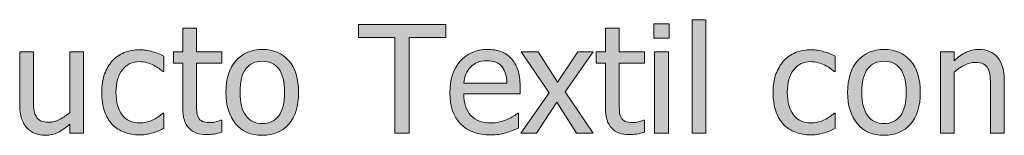
# Model space of a CAD drawing. Units: inches. Extents: x -522 to 1040, y -629 to 633.
# Drawn here: x -300 to -220, y -555 to -546 of the extents above; entities that cross this region are included whole.
import ezdxf

# ---------------------------------------------------------------- set-up
doc = ezdxf.new("R2010")
doc.units = ezdxf.units.IN
doc.header["$MEASUREMENT"] = 0
doc.layers.add('Capa 1', color=7, linetype='Continuous')

# ---------------------------------------------------------------- blocks, each defined once
blk = doc.blocks.new('block 4')
at = {"layer": 'Capa 1', "true_color": 0x505050}
h = blk.add_hatch(color=251, dxfattribs=at)
h.dxf.hatch_style = 2
h.paths.add_polyline_path([(-247.469, -548.185), (-248.571, -548.185), (-248.571, -554.729), (-247.469, -554.729)])
h.paths.add_polyline_path([(-247.393, -545.946), (-248.647, -545.946), (-248.647, -547.089), (-247.393, -547.089)])
h.paths.add_polyline_path([(-244.463, -545.612), (-245.564, -545.612), (-245.564, -554.729), (-244.463, -554.729)])
h = blk.add_hatch(color=251, dxfattribs=at)
h.dxf.hatch_style = 2
edge = h.paths.add_edge_path()
edge.add_spline(control_points=[(-284.025, -554.809), (-283.812, -554.775), (-283.602, -554.729), (-283.395, -554.671), (-283.395, -554.671), (-283.395, -553.681), (-283.395, -553.681), (-283.395, -553.681), (-283.459, -553.681), (-283.459, -553.681), (-283.534, -553.716), (-283.655, -553.76), (-283.823, -553.812), (-283.991, -553.865), (-284.165, -553.892), (-284.344, -553.892), (-284.598, -553.892), (-284.799, -553.857), (-284.948, -553.789), (-285.096, -553.721), (-285.204, -553.618), (-285.27, -553.481), (-285.348, -553.325), (-285.393, -553.157), (-285.405, -552.978), (-285.417, -552.798), (-285.422, -552.542), (-285.422, -552.21), (-285.422, -552.21), (-285.422, -549.099), (-285.422, -549.099), (-285.422, -549.099), (-283.395, -549.099), (-283.395, -549.099), (-283.395, -549.099), (-283.395, -548.185), (-283.395, -548.185), (-283.395, -548.185), (-285.422, -548.185), (-285.422, -548.185), (-285.422, -548.185), (-285.422, -546.304), (-285.422, -546.304), (-285.422, -546.304), (-286.524, -546.304), (-286.524, -546.304), (-286.524, -546.304), (-286.524, -548.185), (-286.524, -548.185), (-286.524, -548.185), (-287.268, -548.185), (-287.268, -548.185), (-287.268, -548.185), (-287.268, -549.099), (-287.268, -549.099), (-287.268, -549.099), (-286.524, -549.099), (-286.524, -549.099), (-286.524, -549.099), (-286.524, -552.726), (-286.524, -552.726), (-286.524, -553.464), (-286.356, -554.004), (-286.02, -554.346), (-285.684, -554.688), (-285.215, -554.858), (-284.614, -554.858), (-284.434, -554.858), (-284.238, -554.842), (-284.025, -554.809), (-284.025, -554.809), (-284.025, -554.809), (-284.025, -554.809)], knot_values=[0, 0, 0, 0, 1, 1, 1, 2, 2, 2, 3, 3, 3, 4, 4, 4, 5, 5, 5, 6, 6, 6, 7, 7, 7, 8, 8, 8, 9, 9, 9, 10, 10, 10, 11, 11, 11, 12, 12, 12, 13, 13, 13, 14, 14, 14, 15, 15, 15, 16, 16, 16, 17, 17, 17, 18, 18, 18, 19, 19, 19, 20, 20, 20, 21, 21, 21, 22, 22, 22, 23, 23, 23, 24, 24, 24, 24], degree=3, periodic=1)
edge = h.paths.add_edge_path()
edge.add_spline(control_points=[(-278.004, -548.908), (-278.536, -548.305), (-279.243, -548.003), (-280.125, -548.003), (-281.004, -548.003), (-281.712, -548.306), (-282.25, -548.911), (-282.787, -549.517), (-283.055, -550.366), (-283.055, -551.46), (-283.055, -552.522), (-282.794, -553.363), (-282.273, -553.982), (-281.751, -554.602), (-281.036, -554.911), (-280.125, -554.911), (-279.243, -554.911), (-278.536, -554.611), (-278.004, -554.012), (-277.473, -553.412), (-277.208, -552.562), (-277.208, -551.46), (-277.208, -550.362), (-277.473, -549.512), (-278.004, -548.908), (-278.004, -548.908), (-278.004, -548.908), (-278.004, -548.908)], knot_values=[0, 0, 0, 0, 1, 1, 1, 2, 2, 2, 3, 3, 3, 4, 4, 4, 5, 5, 5, 6, 6, 6, 7, 7, 7, 8, 8, 8, 9, 9, 9, 9], degree=3, periodic=1)
edge = h.paths.add_edge_path()
edge.add_spline(control_points=[(-278.81, -553.338), (-279.121, -553.754), (-279.559, -553.962), (-280.125, -553.962), (-280.7, -553.962), (-281.142, -553.75), (-281.453, -553.326), (-281.763, -552.902), (-281.918, -552.28), (-281.918, -551.46), (-281.918, -550.612), (-281.763, -549.982), (-281.453, -549.57), (-281.142, -549.158), (-280.7, -548.952), (-280.125, -548.952), (-279.555, -548.952), (-279.116, -549.158), (-278.807, -549.57), (-278.499, -549.982), (-278.344, -550.612), (-278.344, -551.46), (-278.344, -552.296), (-278.5, -552.922), (-278.81, -553.338), (-278.81, -553.338), (-278.81, -553.338), (-278.81, -553.338)], knot_values=[0, 0, 0, 0, 1, 1, 1, 2, 2, 2, 3, 3, 3, 4, 4, 4, 5, 5, 5, 6, 6, 6, 7, 7, 7, 8, 8, 8, 9, 9, 9, 9], degree=3, periodic=1)
h = blk.add_hatch(color=251, dxfattribs=at)
h.dxf.hatch_style = 2
h.paths.add_polyline_path([(-268.305, -554.729), (-268.305, -547.036), (-265.375, -547.036), (-265.375, -546.005), (-272.395, -546.005), (-272.395, -547.036), (-269.465, -547.036), (-269.465, -554.729)])
h = blk.add_hatch(color=251, dxfattribs=at)
h.dxf.hatch_style = 2
edge = h.paths.add_edge_path()
edge.add_spline(control_points=[(-250.025, -554.809), (-249.812, -554.775), (-249.602, -554.729), (-249.395, -554.671), (-249.395, -554.671), (-249.395, -553.681), (-249.395, -553.681), (-249.395, -553.681), (-249.459, -553.681), (-249.459, -553.681), (-249.534, -553.716), (-249.655, -553.76), (-249.823, -553.812), (-249.991, -553.865), (-250.165, -553.892), (-250.344, -553.892), (-250.598, -553.892), (-250.799, -553.857), (-250.948, -553.789), (-251.096, -553.721), (-251.204, -553.618), (-251.27, -553.481), (-251.348, -553.325), (-251.393, -553.157), (-251.405, -552.978), (-251.417, -552.798), (-251.422, -552.542), (-251.422, -552.21), (-251.422, -552.21), (-251.422, -549.099), (-251.422, -549.099), (-251.422, -549.099), (-249.395, -549.099), (-249.395, -549.099), (-249.395, -549.099), (-249.395, -548.185), (-249.395, -548.185), (-249.395, -548.185), (-251.422, -548.185), (-251.422, -548.185), (-251.422, -548.185), (-251.422, -546.304), (-251.422, -546.304), (-251.422, -546.304), (-252.524, -546.304), (-252.524, -546.304), (-252.524, -546.304), (-252.524, -548.185), (-252.524, -548.185), (-252.524, -548.185), (-253.268, -548.185), (-253.268, -548.185), (-253.268, -548.185), (-253.268, -549.099), (-253.268, -549.099), (-253.268, -549.099), (-252.524, -549.099), (-252.524, -549.099), (-252.524, -549.099), (-252.524, -552.726), (-252.524, -552.726), (-252.524, -553.464), (-252.356, -554.004), (-252.02, -554.346), (-251.684, -554.688), (-251.215, -554.858), (-250.614, -554.858), (-250.434, -554.858), (-250.238, -554.842), (-250.025, -554.809), (-250.025, -554.809), (-250.025, -554.809), (-250.025, -554.809)], knot_values=[0, 0, 0, 0, 1, 1, 1, 2, 2, 2, 3, 3, 3, 4, 4, 4, 5, 5, 5, 6, 6, 6, 7, 7, 7, 8, 8, 8, 9, 9, 9, 10, 10, 10, 11, 11, 11, 12, 12, 12, 13, 13, 13, 14, 14, 14, 15, 15, 15, 16, 16, 16, 17, 17, 17, 18, 18, 18, 19, 19, 19, 20, 20, 20, 21, 21, 21, 22, 22, 22, 23, 23, 23, 24, 24, 24, 24], degree=3, periodic=1)
h = blk.add_hatch(color=251, dxfattribs=at)
h.dxf.hatch_style = 2
edge = h.paths.add_edge_path()
edge.add_spline(control_points=[(-261.093, -554.835), (-260.919, -554.804), (-260.725, -554.759), (-260.51, -554.7), (-260.358, -554.657), (-260.186, -554.598), (-259.995, -554.521), (-259.803, -554.445), (-259.643, -554.382), (-259.514, -554.331), (-259.514, -554.331), (-259.514, -553.13), (-259.514, -553.13), (-259.514, -553.13), (-259.579, -553.13), (-259.579, -553.13), (-259.668, -553.204), (-259.782, -553.283), (-259.918, -553.367), (-260.055, -553.451), (-260.223, -553.538), (-260.422, -553.628), (-260.61, -553.714), (-260.82, -553.784), (-261.052, -553.839), (-261.285, -553.894), (-261.522, -553.921), (-261.764, -553.921), (-262.44, -553.921), (-262.969, -553.72), (-263.352, -553.317), (-263.735, -552.915), (-263.926, -552.333), (-263.926, -551.571), (-263.926, -551.571), (-259.391, -551.571), (-259.391, -551.571), (-259.391, -551.571), (-259.391, -550.974), (-259.391, -550.974), (-259.391, -550.45), (-259.454, -550.008), (-259.579, -549.646), (-259.704, -549.285), (-259.883, -548.979), (-260.118, -548.729), (-260.352, -548.479), (-260.625, -548.296), (-260.938, -548.179), (-261.25, -548.062), (-261.61, -548.003), (-262.016, -548.003), (-262.918, -548.003), (-263.649, -548.318), (-264.208, -548.949), (-264.766, -549.58), (-265.045, -550.429), (-265.045, -551.495), (-265.045, -552.577), (-264.757, -553.412), (-264.181, -554), (-263.605, -554.588), (-262.795, -554.882), (-261.752, -554.882), (-261.487, -554.882), (-261.267, -554.866), (-261.093, -554.835), (-261.093, -554.835), (-261.093, -554.835), (-261.093, -554.835)], knot_values=[0, 0, 0, 0, 1, 1, 1, 2, 2, 2, 3, 3, 3, 4, 4, 4, 5, 5, 5, 6, 6, 6, 7, 7, 7, 8, 8, 8, 9, 9, 9, 10, 10, 10, 11, 11, 11, 12, 12, 12, 13, 13, 13, 14, 14, 14, 15, 15, 15, 16, 16, 16, 17, 17, 17, 18, 18, 18, 19, 19, 19, 20, 20, 20, 21, 21, 21, 22, 22, 22, 23, 23, 23, 23], degree=3, periodic=1)
edge = h.paths.add_edge_path()
edge.add_spline(control_points=[(-263.926, -550.728), (-263.903, -550.45), (-263.848, -550.207), (-263.762, -549.998), (-263.676, -549.789), (-263.551, -549.599), (-263.387, -549.427), (-263.219, -549.259), (-263.033, -549.131), (-262.828, -549.043), (-262.623, -548.955), (-262.374, -548.911), (-262.081, -548.911), (-261.784, -548.911), (-261.535, -548.954), (-261.333, -549.04), (-261.132, -549.126), (-260.967, -549.251), (-260.838, -549.415), (-260.721, -549.563), (-260.631, -549.745), (-260.569, -549.96), (-260.506, -550.175), (-260.471, -550.431), (-260.463, -550.728), (-260.463, -550.728), (-263.926, -550.728), (-263.926, -550.728), (-263.926, -550.728), (-263.926, -550.728), (-263.926, -550.728)], knot_values=[0, 0, 0, 0, 1, 1, 1, 2, 2, 2, 3, 3, 3, 4, 4, 4, 5, 5, 5, 6, 6, 6, 7, 7, 7, 8, 8, 8, 9, 9, 9, 10, 10, 10, 10], degree=3, periodic=1)
h.paths.add_polyline_path([(-255.766, -551.407), (-253.504, -548.185), (-254.758, -548.185), (-256.375, -550.634), (-257.951, -548.185), (-259.305, -548.185), (-257.055, -551.483), (-259.328, -554.729), (-258.08, -554.729), (-256.445, -552.257), (-254.857, -554.729), (-253.504, -554.729)])
h = blk.add_hatch(color=251, dxfattribs=at)
h.dxf.hatch_style = 2
edge = h.paths.add_edge_path()
edge.add_spline(control_points=[(-235.418, -554.832), (-235.27, -554.803), (-235.102, -554.761), (-234.915, -554.706), (-234.782, -554.671), (-234.633, -554.617), (-234.469, -554.545), (-234.305, -554.473), (-234.168, -554.411), (-234.059, -554.36), (-234.059, -554.36), (-234.059, -553.124), (-234.059, -553.124), (-234.059, -553.124), (-234.124, -553.124), (-234.124, -553.124), (-234.374, -553.358), (-234.661, -553.55), (-234.985, -553.698), (-235.309, -553.847), (-235.651, -553.921), (-236.01, -553.921), (-236.604, -553.921), (-237.068, -553.705), (-237.402, -553.273), (-237.736, -552.842), (-237.903, -552.239), (-237.903, -551.466), (-237.903, -550.677), (-237.73, -550.066), (-237.384, -549.635), (-237.039, -549.203), (-236.581, -548.987), (-236.01, -548.987), (-235.819, -548.987), (-235.62, -549.017), (-235.413, -549.075), (-235.206, -549.134), (-235.026, -549.202), (-234.874, -549.28), (-234.698, -549.37), (-234.548, -549.458), (-234.425, -549.544), (-234.302, -549.63), (-234.202, -549.706), (-234.124, -549.772), (-234.124, -549.772), (-234.059, -549.772), (-234.059, -549.772), (-234.059, -549.772), (-234.059, -548.536), (-234.059, -548.536), (-234.321, -548.403), (-234.619, -548.286), (-234.953, -548.185), (-235.287, -548.083), (-235.633, -548.032), (-235.993, -548.032), (-236.434, -548.032), (-236.847, -548.109), (-237.232, -548.264), (-237.617, -548.418), (-237.938, -548.638), (-238.196, -548.923), (-238.454, -549.208), (-238.66, -549.56), (-238.814, -549.978), (-238.968, -550.396), (-239.045, -550.892), (-239.045, -551.466), (-239.045, -552.044), (-238.971, -552.547), (-238.823, -552.975), (-238.674, -553.402), (-238.465, -553.757), (-238.196, -554.038), (-237.926, -554.319), (-237.604, -554.529), (-237.229, -554.668), (-236.854, -554.807), (-236.442, -554.876), (-235.993, -554.876), (-235.758, -554.876), (-235.567, -554.861), (-235.418, -554.832), (-235.418, -554.832), (-235.418, -554.832), (-235.418, -554.832)], knot_values=[0, 0, 0, 0, 1, 1, 1, 2, 2, 2, 3, 3, 3, 4, 4, 4, 5, 5, 5, 6, 6, 6, 7, 7, 7, 8, 8, 8, 9, 9, 9, 10, 10, 10, 11, 11, 11, 12, 12, 12, 13, 13, 13, 14, 14, 14, 15, 15, 15, 16, 16, 16, 17, 17, 17, 18, 18, 18, 19, 19, 19, 20, 20, 20, 21, 21, 21, 22, 22, 22, 23, 23, 23, 24, 24, 24, 25, 25, 25, 26, 26, 26, 27, 27, 27, 28, 28, 28, 29, 29, 29, 29], degree=3, periodic=1)
edge = h.paths.add_edge_path()
edge.add_spline(control_points=[(-228.001, -548.908), (-228.532, -548.305), (-229.239, -548.003), (-230.122, -548.003), (-231.001, -548.003), (-231.709, -548.306), (-232.246, -548.911), (-232.783, -549.517), (-233.052, -550.366), (-233.052, -551.46), (-233.052, -552.522), (-232.791, -553.363), (-232.27, -553.982), (-231.748, -554.602), (-231.032, -554.911), (-230.122, -554.911), (-229.239, -554.911), (-228.532, -554.611), (-228.001, -554.012), (-227.47, -553.412), (-227.204, -552.562), (-227.204, -551.46), (-227.204, -550.362), (-227.47, -549.512), (-228.001, -548.908), (-228.001, -548.908), (-228.001, -548.908), (-228.001, -548.908)], knot_values=[0, 0, 0, 0, 1, 1, 1, 2, 2, 2, 3, 3, 3, 4, 4, 4, 5, 5, 5, 6, 6, 6, 7, 7, 7, 8, 8, 8, 9, 9, 9, 9], degree=3, periodic=1)
edge = h.paths.add_edge_path()
edge.add_spline(control_points=[(-228.807, -553.338), (-229.117, -553.754), (-229.556, -553.962), (-230.122, -553.962), (-230.696, -553.962), (-231.139, -553.75), (-231.449, -553.326), (-231.76, -552.902), (-231.915, -552.28), (-231.915, -551.46), (-231.915, -550.612), (-231.76, -549.982), (-231.449, -549.57), (-231.139, -549.158), (-230.696, -548.952), (-230.122, -548.952), (-229.552, -548.952), (-229.112, -549.158), (-228.804, -549.57), (-228.495, -549.982), (-228.341, -550.612), (-228.341, -551.46), (-228.341, -552.296), (-228.496, -552.922), (-228.807, -553.338), (-228.807, -553.338), (-228.807, -553.338), (-228.807, -553.338)], knot_values=[0, 0, 0, 0, 1, 1, 1, 2, 2, 2, 3, 3, 3, 4, 4, 4, 5, 5, 5, 6, 6, 6, 7, 7, 7, 8, 8, 8, 9, 9, 9, 9], degree=3, periodic=1)
h = blk.add_hatch(color=251, dxfattribs=at)
h.dxf.hatch_style = 2
edge = h.paths.add_edge_path()
edge.add_spline(control_points=[(-220.45, -550.481), (-220.45, -549.677), (-220.631, -549.062), (-220.995, -548.639), (-221.358, -548.215), (-221.862, -548.003), (-222.506, -548.003), (-222.862, -548.003), (-223.2, -548.081), (-223.52, -548.237), (-223.84, -548.394), (-224.165, -548.618), (-224.493, -548.911), (-224.493, -548.911), (-224.493, -548.185), (-224.493, -548.185), (-224.493, -548.185), (-225.594, -548.185), (-225.594, -548.185), (-225.594, -548.185), (-225.594, -554.729), (-225.594, -554.729), (-225.594, -554.729), (-224.493, -554.729), (-224.493, -554.729), (-224.493, -554.729), (-224.493, -549.843), (-224.493, -549.843), (-224.215, -549.608), (-223.931, -549.418), (-223.64, -549.271), (-223.349, -549.125), (-223.067, -549.052), (-222.793, -549.052), (-222.516, -549.052), (-222.297, -549.092), (-222.137, -549.172), (-221.977, -549.252), (-221.852, -549.374), (-221.762, -549.538), (-221.68, -549.694), (-221.625, -549.902), (-221.595, -550.162), (-221.566, -550.422), (-221.551, -550.702), (-221.551, -551.003), (-221.551, -551.003), (-221.551, -554.729), (-221.551, -554.729), (-221.551, -554.729), (-220.45, -554.729), (-220.45, -554.729), (-220.45, -554.729), (-220.45, -550.481), (-220.45, -550.481), (-220.45, -550.481), (-220.45, -550.481), (-220.45, -550.481)], knot_values=[0, 0, 0, 0, 1, 1, 1, 2, 2, 2, 3, 3, 3, 4, 4, 4, 5, 5, 5, 6, 6, 6, 7, 7, 7, 8, 8, 8, 9, 9, 9, 10, 10, 10, 11, 11, 11, 12, 12, 12, 13, 13, 13, 14, 14, 14, 15, 15, 15, 16, 16, 16, 17, 17, 17, 18, 18, 18, 19, 19, 19, 19], degree=3, periodic=1)
h = blk.add_hatch(color=251, dxfattribs=at)
h.dxf.hatch_style = 2
edge = h.paths.add_edge_path()
edge.add_spline(control_points=[(-294.497, -548.185), (-294.497, -548.185), (-295.598, -548.185), (-295.598, -548.185), (-295.598, -548.185), (-295.598, -553.071), (-295.598, -553.071), (-295.852, -553.294), (-296.131, -553.481), (-296.436, -553.634), (-296.741, -553.786), (-297.028, -553.862), (-297.297, -553.862), (-297.586, -553.862), (-297.808, -553.823), (-297.962, -553.745), (-298.117, -553.667), (-298.239, -553.544), (-298.329, -553.376), (-298.418, -553.204), (-298.476, -553.004), (-298.501, -552.775), (-298.527, -552.547), (-298.54, -552.259), (-298.54, -551.911), (-298.54, -551.911), (-298.54, -548.185), (-298.54, -548.185), (-298.54, -548.185), (-299.641, -548.185), (-299.641, -548.185), (-299.641, -548.185), (-299.641, -552.433), (-299.641, -552.433), (-299.641, -552.874), (-299.589, -553.249), (-299.486, -553.558), (-299.382, -553.866), (-299.237, -554.122), (-299.049, -554.325), (-298.862, -554.528), (-298.642, -554.677), (-298.39, -554.771), (-298.138, -554.864), (-297.87, -554.911), (-297.584, -554.911), (-297.209, -554.911), (-296.87, -554.834), (-296.565, -554.68), (-296.26, -554.525), (-295.938, -554.3), (-295.598, -554.003), (-295.598, -554.003), (-295.598, -554.729), (-295.598, -554.729), (-295.598, -554.729), (-294.497, -554.729), (-294.497, -554.729), (-294.497, -554.729), (-294.497, -548.185), (-294.497, -548.185), (-294.497, -548.185), (-294.497, -548.185), (-294.497, -548.185)], knot_values=[0, 0, 0, 0, 1, 1, 1, 2, 2, 2, 3, 3, 3, 4, 4, 4, 5, 5, 5, 6, 6, 6, 7, 7, 7, 8, 8, 8, 9, 9, 9, 10, 10, 10, 11, 11, 11, 12, 12, 12, 13, 13, 13, 14, 14, 14, 15, 15, 15, 16, 16, 16, 17, 17, 17, 18, 18, 18, 19, 19, 19, 20, 20, 20, 21, 21, 21, 21], degree=3, periodic=1)
edge = h.paths.add_edge_path()
edge.add_spline(control_points=[(-289.415, -554.832), (-289.267, -554.803), (-289.099, -554.761), (-288.911, -554.706), (-288.778, -554.671), (-288.63, -554.617), (-288.466, -554.545), (-288.302, -554.473), (-288.165, -554.411), (-288.056, -554.36), (-288.056, -554.36), (-288.056, -553.124), (-288.056, -553.124), (-288.056, -553.124), (-288.12, -553.124), (-288.12, -553.124), (-288.37, -553.358), (-288.657, -553.55), (-288.981, -553.698), (-289.306, -553.847), (-289.647, -553.921), (-290.007, -553.921), (-290.601, -553.921), (-291.064, -553.705), (-291.398, -553.273), (-291.732, -552.842), (-291.899, -552.239), (-291.899, -551.466), (-291.899, -550.677), (-291.727, -550.066), (-291.381, -549.635), (-291.035, -549.203), (-290.577, -548.987), (-290.007, -548.987), (-289.815, -548.987), (-289.616, -549.017), (-289.409, -549.075), (-289.202, -549.134), (-289.022, -549.202), (-288.87, -549.28), (-288.694, -549.37), (-288.545, -549.458), (-288.422, -549.544), (-288.299, -549.63), (-288.198, -549.706), (-288.12, -549.772), (-288.12, -549.772), (-288.056, -549.772), (-288.056, -549.772), (-288.056, -549.772), (-288.056, -548.536), (-288.056, -548.536), (-288.317, -548.403), (-288.615, -548.286), (-288.949, -548.185), (-289.283, -548.083), (-289.63, -548.032), (-289.989, -548.032), (-290.431, -548.032), (-290.844, -548.109), (-291.229, -548.264), (-291.613, -548.418), (-291.935, -548.638), (-292.192, -548.923), (-292.45, -549.208), (-292.656, -549.56), (-292.811, -549.978), (-292.965, -550.396), (-293.042, -550.892), (-293.042, -551.466), (-293.042, -552.044), (-292.968, -552.547), (-292.819, -552.975), (-292.671, -553.402), (-292.462, -553.757), (-292.192, -554.038), (-291.923, -554.319), (-291.601, -554.529), (-291.226, -554.668), (-290.851, -554.807), (-290.438, -554.876), (-289.989, -554.876), (-289.755, -554.876), (-289.563, -554.861), (-289.415, -554.832), (-289.415, -554.832), (-289.415, -554.832), (-289.415, -554.832)], knot_values=[0, 0, 0, 0, 1, 1, 1, 2, 2, 2, 3, 3, 3, 4, 4, 4, 5, 5, 5, 6, 6, 6, 7, 7, 7, 8, 8, 8, 9, 9, 9, 10, 10, 10, 11, 11, 11, 12, 12, 12, 13, 13, 13, 14, 14, 14, 15, 15, 15, 16, 16, 16, 17, 17, 17, 18, 18, 18, 19, 19, 19, 20, 20, 20, 21, 21, 21, 22, 22, 22, 23, 23, 23, 24, 24, 24, 25, 25, 25, 26, 26, 26, 27, 27, 27, 28, 28, 28, 29, 29, 29, 29], degree=3, periodic=1)
at = {"layer": 'Capa 1', "lineweight": 0}
for points in [[(-244.463, -545.612), (-245.564, -545.612), (-245.564, -554.729), (-244.463, -554.729), (-244.463, -545.612), (-244.463, -545.612)], [(-268.305, -554.729), (-268.305, -547.036), (-265.375, -547.036), (-265.375, -546.005), (-272.395, -546.005), (-272.395, -547.036), (-269.465, -547.036), (-269.465, -554.729), (-268.305, -554.729), (-268.305, -554.729)], [(-247.393, -545.946), (-248.647, -545.946), (-248.647, -547.089), (-247.393, -547.089), (-247.393, -545.946), (-247.393, -545.946)], [(-255.766, -551.407), (-253.504, -548.185), (-254.758, -548.185), (-256.375, -550.634), (-257.951, -548.185), (-259.305, -548.185), (-257.055, -551.483), (-259.328, -554.729), (-258.08, -554.729), (-256.445, -552.257), (-254.857, -554.729), (-253.504, -554.729), (-255.766, -551.407), (-255.766, -551.407)], [(-247.469, -548.185), (-248.571, -548.185), (-248.571, -554.729), (-247.469, -554.729), (-247.469, -548.185), (-247.469, -548.185)]]:
    blk.add_lwpolyline(points, dxfattribs=at)
for points, knots in [([(-284.025, -554.809), (-283.812, -554.775), (-283.602, -554.729), (-283.395, -554.671), (-283.395, -554.671), (-283.395, -553.681), (-283.395, -553.681), (-283.395, -553.681), (-283.459, -553.681), (-283.459, -553.681), (-283.534, -553.716), (-283.655, -553.76), (-283.823, -553.812), (-283.991, -553.865), (-284.165, -553.892), (-284.344, -553.892), (-284.598, -553.892), (-284.799, -553.857), (-284.948, -553.789), (-285.096, -553.721), (-285.204, -553.618), (-285.27, -553.481), (-285.348, -553.325), (-285.393, -553.157), (-285.405, -552.978), (-285.417, -552.798), (-285.422, -552.542), (-285.422, -552.21), (-285.422, -552.21), (-285.422, -549.099), (-285.422, -549.099), (-285.422, -549.099), (-283.395, -549.099), (-283.395, -549.099), (-283.395, -549.099), (-283.395, -548.185), (-283.395, -548.185), (-283.395, -548.185), (-285.422, -548.185), (-285.422, -548.185), (-285.422, -548.185), (-285.422, -546.304), (-285.422, -546.304), (-285.422, -546.304), (-286.524, -546.304), (-286.524, -546.304), (-286.524, -546.304), (-286.524, -548.185), (-286.524, -548.185), (-286.524, -548.185), (-287.268, -548.185), (-287.268, -548.185), (-287.268, -548.185), (-287.268, -549.099), (-287.268, -549.099), (-287.268, -549.099), (-286.524, -549.099), (-286.524, -549.099), (-286.524, -549.099), (-286.524, -552.726), (-286.524, -552.726), (-286.524, -553.464), (-286.356, -554.004), (-286.02, -554.346), (-285.684, -554.688), (-285.215, -554.858), (-284.614, -554.858), (-284.434, -554.858), (-284.238, -554.842), (-284.025, -554.809), (-284.025, -554.809), (-284.025, -554.809), (-284.025, -554.809)], [0, 0, 0, 0, 1, 1, 1, 2, 2, 2, 3, 3, 3, 4, 4, 4, 5, 5, 5, 6, 6, 6, 7, 7, 7, 8, 8, 8, 9, 9, 9, 10, 10, 10, 11, 11, 11, 12, 12, 12, 13, 13, 13, 14, 14, 14, 15, 15, 15, 16, 16, 16, 17, 17, 17, 18, 18, 18, 19, 19, 19, 20, 20, 20, 21, 21, 21, 22, 22, 22, 23, 23, 23, 24, 24, 24, 24]), ([(-250.025, -554.809), (-249.812, -554.775), (-249.602, -554.729), (-249.395, -554.671), (-249.395, -554.671), (-249.395, -553.681), (-249.395, -553.681), (-249.395, -553.681), (-249.459, -553.681), (-249.459, -553.681), (-249.534, -553.716), (-249.655, -553.76), (-249.823, -553.812), (-249.991, -553.865), (-250.165, -553.892), (-250.344, -553.892), (-250.598, -553.892), (-250.799, -553.857), (-250.948, -553.789), (-251.096, -553.721), (-251.204, -553.618), (-251.27, -553.481), (-251.348, -553.325), (-251.393, -553.157), (-251.405, -552.978), (-251.417, -552.798), (-251.422, -552.542), (-251.422, -552.21), (-251.422, -552.21), (-251.422, -549.099), (-251.422, -549.099), (-251.422, -549.099), (-249.395, -549.099), (-249.395, -549.099), (-249.395, -549.099), (-249.395, -548.185), (-249.395, -548.185), (-249.395, -548.185), (-251.422, -548.185), (-251.422, -548.185), (-251.422, -548.185), (-251.422, -546.304), (-251.422, -546.304), (-251.422, -546.304), (-252.524, -546.304), (-252.524, -546.304), (-252.524, -546.304), (-252.524, -548.185), (-252.524, -548.185), (-252.524, -548.185), (-253.268, -548.185), (-253.268, -548.185), (-253.268, -548.185), (-253.268, -549.099), (-253.268, -549.099), (-253.268, -549.099), (-252.524, -549.099), (-252.524, -549.099), (-252.524, -549.099), (-252.524, -552.726), (-252.524, -552.726), (-252.524, -553.464), (-252.356, -554.004), (-252.02, -554.346), (-251.684, -554.688), (-251.215, -554.858), (-250.614, -554.858), (-250.434, -554.858), (-250.238, -554.842), (-250.025, -554.809), (-250.025, -554.809), (-250.025, -554.809), (-250.025, -554.809)], [0, 0, 0, 0, 1, 1, 1, 2, 2, 2, 3, 3, 3, 4, 4, 4, 5, 5, 5, 6, 6, 6, 7, 7, 7, 8, 8, 8, 9, 9, 9, 10, 10, 10, 11, 11, 11, 12, 12, 12, 13, 13, 13, 14, 14, 14, 15, 15, 15, 16, 16, 16, 17, 17, 17, 18, 18, 18, 19, 19, 19, 20, 20, 20, 21, 21, 21, 22, 22, 22, 23, 23, 23, 24, 24, 24, 24]), ([(-278.004, -548.908), (-278.536, -548.305), (-279.243, -548.003), (-280.125, -548.003), (-281.004, -548.003), (-281.712, -548.306), (-282.25, -548.911), (-282.787, -549.517), (-283.055, -550.366), (-283.055, -551.46), (-283.055, -552.522), (-282.794, -553.363), (-282.273, -553.982), (-281.751, -554.602), (-281.036, -554.911), (-280.125, -554.911), (-279.243, -554.911), (-278.536, -554.611), (-278.004, -554.012), (-277.473, -553.412), (-277.208, -552.562), (-277.208, -551.46), (-277.208, -550.362), (-277.473, -549.512), (-278.004, -548.908), (-278.004, -548.908), (-278.004, -548.908), (-278.004, -548.908)], [0, 0, 0, 0, 1, 1, 1, 2, 2, 2, 3, 3, 3, 4, 4, 4, 5, 5, 5, 6, 6, 6, 7, 7, 7, 8, 8, 8, 9, 9, 9, 9]), ([(-261.093, -554.835), (-260.919, -554.804), (-260.725, -554.759), (-260.51, -554.7), (-260.358, -554.657), (-260.186, -554.598), (-259.995, -554.521), (-259.803, -554.445), (-259.643, -554.382), (-259.514, -554.331), (-259.514, -554.331), (-259.514, -553.13), (-259.514, -553.13), (-259.514, -553.13), (-259.579, -553.13), (-259.579, -553.13), (-259.668, -553.204), (-259.782, -553.283), (-259.918, -553.367), (-260.055, -553.451), (-260.223, -553.538), (-260.422, -553.628), (-260.61, -553.714), (-260.82, -553.784), (-261.052, -553.839), (-261.285, -553.894), (-261.522, -553.921), (-261.764, -553.921), (-262.44, -553.921), (-262.969, -553.72), (-263.352, -553.317), (-263.735, -552.915), (-263.926, -552.333), (-263.926, -551.571), (-263.926, -551.571), (-259.391, -551.571), (-259.391, -551.571), (-259.391, -551.571), (-259.391, -550.974), (-259.391, -550.974), (-259.391, -550.45), (-259.454, -550.008), (-259.579, -549.646), (-259.704, -549.285), (-259.883, -548.979), (-260.118, -548.729), (-260.352, -548.479), (-260.625, -548.296), (-260.938, -548.179), (-261.25, -548.062), (-261.61, -548.003), (-262.016, -548.003), (-262.918, -548.003), (-263.649, -548.318), (-264.208, -548.949), (-264.766, -549.58), (-265.045, -550.429), (-265.045, -551.495), (-265.045, -552.577), (-264.757, -553.412), (-264.181, -554), (-263.605, -554.588), (-262.795, -554.882), (-261.752, -554.882), (-261.487, -554.882), (-261.267, -554.866), (-261.093, -554.835), (-261.093, -554.835), (-261.093, -554.835), (-261.093, -554.835)], [0, 0, 0, 0, 1, 1, 1, 2, 2, 2, 3, 3, 3, 4, 4, 4, 5, 5, 5, 6, 6, 6, 7, 7, 7, 8, 8, 8, 9, 9, 9, 10, 10, 10, 11, 11, 11, 12, 12, 12, 13, 13, 13, 14, 14, 14, 15, 15, 15, 16, 16, 16, 17, 17, 17, 18, 18, 18, 19, 19, 19, 20, 20, 20, 21, 21, 21, 22, 22, 22, 23, 23, 23, 23]), ([(-228.001, -548.908), (-228.532, -548.305), (-229.239, -548.003), (-230.122, -548.003), (-231.001, -548.003), (-231.709, -548.306), (-232.246, -548.911), (-232.783, -549.517), (-233.052, -550.366), (-233.052, -551.46), (-233.052, -552.522), (-232.791, -553.363), (-232.27, -553.982), (-231.748, -554.602), (-231.032, -554.911), (-230.122, -554.911), (-229.239, -554.911), (-228.532, -554.611), (-228.001, -554.012), (-227.47, -553.412), (-227.204, -552.562), (-227.204, -551.46), (-227.204, -550.362), (-227.47, -549.512), (-228.001, -548.908), (-228.001, -548.908), (-228.001, -548.908), (-228.001, -548.908)], [0, 0, 0, 0, 1, 1, 1, 2, 2, 2, 3, 3, 3, 4, 4, 4, 5, 5, 5, 6, 6, 6, 7, 7, 7, 8, 8, 8, 9, 9, 9, 9]), ([(-220.45, -550.481), (-220.45, -549.677), (-220.631, -549.062), (-220.995, -548.639), (-221.358, -548.215), (-221.862, -548.003), (-222.506, -548.003), (-222.862, -548.003), (-223.2, -548.081), (-223.52, -548.237), (-223.84, -548.394), (-224.165, -548.618), (-224.493, -548.911), (-224.493, -548.911), (-224.493, -548.185), (-224.493, -548.185), (-224.493, -548.185), (-225.594, -548.185), (-225.594, -548.185), (-225.594, -548.185), (-225.594, -554.729), (-225.594, -554.729), (-225.594, -554.729), (-224.493, -554.729), (-224.493, -554.729), (-224.493, -554.729), (-224.493, -549.843), (-224.493, -549.843), (-224.215, -549.608), (-223.931, -549.418), (-223.64, -549.271), (-223.349, -549.125), (-223.067, -549.052), (-222.793, -549.052), (-222.516, -549.052), (-222.297, -549.092), (-222.137, -549.172), (-221.977, -549.252), (-221.852, -549.374), (-221.762, -549.538), (-221.68, -549.694), (-221.625, -549.902), (-221.595, -550.162), (-221.566, -550.422), (-221.551, -550.702), (-221.551, -551.003), (-221.551, -551.003), (-221.551, -554.729), (-221.551, -554.729), (-221.551, -554.729), (-220.45, -554.729), (-220.45, -554.729), (-220.45, -554.729), (-220.45, -550.481), (-220.45, -550.481), (-220.45, -550.481), (-220.45, -550.481), (-220.45, -550.481)], [0, 0, 0, 0, 1, 1, 1, 2, 2, 2, 3, 3, 3, 4, 4, 4, 5, 5, 5, 6, 6, 6, 7, 7, 7, 8, 8, 8, 9, 9, 9, 10, 10, 10, 11, 11, 11, 12, 12, 12, 13, 13, 13, 14, 14, 14, 15, 15, 15, 16, 16, 16, 17, 17, 17, 18, 18, 18, 19, 19, 19, 19]), ([(-294.497, -548.185), (-294.497, -548.185), (-295.598, -548.185), (-295.598, -548.185), (-295.598, -548.185), (-295.598, -553.071), (-295.598, -553.071), (-295.852, -553.294), (-296.131, -553.481), (-296.436, -553.634), (-296.741, -553.786), (-297.028, -553.862), (-297.297, -553.862), (-297.586, -553.862), (-297.808, -553.823), (-297.962, -553.745), (-298.117, -553.667), (-298.239, -553.544), (-298.329, -553.376), (-298.418, -553.204), (-298.476, -553.004), (-298.501, -552.775), (-298.527, -552.547), (-298.54, -552.259), (-298.54, -551.911), (-298.54, -551.911), (-298.54, -548.185), (-298.54, -548.185), (-298.54, -548.185), (-299.641, -548.185), (-299.641, -548.185), (-299.641, -548.185), (-299.641, -552.433), (-299.641, -552.433), (-299.641, -552.874), (-299.589, -553.249), (-299.486, -553.558), (-299.382, -553.866), (-299.237, -554.122), (-299.049, -554.325), (-298.862, -554.528), (-298.642, -554.677), (-298.39, -554.771), (-298.138, -554.864), (-297.87, -554.911), (-297.584, -554.911), (-297.209, -554.911), (-296.87, -554.834), (-296.565, -554.68), (-296.26, -554.525), (-295.938, -554.3), (-295.598, -554.003), (-295.598, -554.003), (-295.598, -554.729), (-295.598, -554.729), (-295.598, -554.729), (-294.497, -554.729), (-294.497, -554.729), (-294.497, -554.729), (-294.497, -548.185), (-294.497, -548.185), (-294.497, -548.185), (-294.497, -548.185), (-294.497, -548.185)], [0, 0, 0, 0, 1, 1, 1, 2, 2, 2, 3, 3, 3, 4, 4, 4, 5, 5, 5, 6, 6, 6, 7, 7, 7, 8, 8, 8, 9, 9, 9, 10, 10, 10, 11, 11, 11, 12, 12, 12, 13, 13, 13, 14, 14, 14, 15, 15, 15, 16, 16, 16, 17, 17, 17, 18, 18, 18, 19, 19, 19, 20, 20, 20, 21, 21, 21, 21]), ([(-289.415, -554.832), (-289.267, -554.803), (-289.099, -554.761), (-288.911, -554.706), (-288.778, -554.671), (-288.63, -554.617), (-288.466, -554.545), (-288.302, -554.473), (-288.165, -554.411), (-288.056, -554.36), (-288.056, -554.36), (-288.056, -553.124), (-288.056, -553.124), (-288.056, -553.124), (-288.12, -553.124), (-288.12, -553.124), (-288.37, -553.358), (-288.657, -553.55), (-288.981, -553.698), (-289.306, -553.847), (-289.647, -553.921), (-290.007, -553.921), (-290.601, -553.921), (-291.064, -553.705), (-291.398, -553.273), (-291.732, -552.842), (-291.899, -552.239), (-291.899, -551.466), (-291.899, -550.677), (-291.727, -550.066), (-291.381, -549.635), (-291.035, -549.203), (-290.577, -548.987), (-290.007, -548.987), (-289.815, -548.987), (-289.616, -549.017), (-289.409, -549.075), (-289.202, -549.134), (-289.022, -549.202), (-288.87, -549.28), (-288.694, -549.37), (-288.545, -549.458), (-288.422, -549.544), (-288.299, -549.63), (-288.198, -549.706), (-288.12, -549.772), (-288.12, -549.772), (-288.056, -549.772), (-288.056, -549.772), (-288.056, -549.772), (-288.056, -548.536), (-288.056, -548.536), (-288.317, -548.403), (-288.615, -548.286), (-288.949, -548.185), (-289.283, -548.083), (-289.63, -548.032), (-289.989, -548.032), (-290.431, -548.032), (-290.844, -548.109), (-291.229, -548.264), (-291.613, -548.418), (-291.935, -548.638), (-292.192, -548.923), (-292.45, -549.208), (-292.656, -549.56), (-292.811, -549.978), (-292.965, -550.396), (-293.042, -550.892), (-293.042, -551.466), (-293.042, -552.044), (-292.968, -552.547), (-292.819, -552.975), (-292.671, -553.402), (-292.462, -553.757), (-292.192, -554.038), (-291.923, -554.319), (-291.601, -554.529), (-291.226, -554.668), (-290.851, -554.807), (-290.438, -554.876), (-289.989, -554.876), (-289.755, -554.876), (-289.563, -554.861), (-289.415, -554.832), (-289.415, -554.832), (-289.415, -554.832), (-289.415, -554.832)], [0, 0, 0, 0, 1, 1, 1, 2, 2, 2, 3, 3, 3, 4, 4, 4, 5, 5, 5, 6, 6, 6, 7, 7, 7, 8, 8, 8, 9, 9, 9, 10, 10, 10, 11, 11, 11, 12, 12, 12, 13, 13, 13, 14, 14, 14, 15, 15, 15, 16, 16, 16, 17, 17, 17, 18, 18, 18, 19, 19, 19, 20, 20, 20, 21, 21, 21, 22, 22, 22, 23, 23, 23, 24, 24, 24, 25, 25, 25, 26, 26, 26, 27, 27, 27, 28, 28, 28, 29, 29, 29, 29]), ([(-235.418, -554.832), (-235.27, -554.803), (-235.102, -554.761), (-234.915, -554.706), (-234.782, -554.671), (-234.633, -554.617), (-234.469, -554.545), (-234.305, -554.473), (-234.168, -554.411), (-234.059, -554.36), (-234.059, -554.36), (-234.059, -553.124), (-234.059, -553.124), (-234.059, -553.124), (-234.124, -553.124), (-234.124, -553.124), (-234.374, -553.358), (-234.661, -553.55), (-234.985, -553.698), (-235.309, -553.847), (-235.651, -553.921), (-236.01, -553.921), (-236.604, -553.921), (-237.068, -553.705), (-237.402, -553.273), (-237.736, -552.842), (-237.903, -552.239), (-237.903, -551.466), (-237.903, -550.677), (-237.73, -550.066), (-237.384, -549.635), (-237.039, -549.203), (-236.581, -548.987), (-236.01, -548.987), (-235.819, -548.987), (-235.62, -549.017), (-235.413, -549.075), (-235.206, -549.134), (-235.026, -549.202), (-234.874, -549.28), (-234.698, -549.37), (-234.548, -549.458), (-234.425, -549.544), (-234.302, -549.63), (-234.202, -549.706), (-234.124, -549.772), (-234.124, -549.772), (-234.059, -549.772), (-234.059, -549.772), (-234.059, -549.772), (-234.059, -548.536), (-234.059, -548.536), (-234.321, -548.403), (-234.619, -548.286), (-234.953, -548.185), (-235.287, -548.083), (-235.633, -548.032), (-235.993, -548.032), (-236.434, -548.032), (-236.847, -548.109), (-237.232, -548.264), (-237.617, -548.418), (-237.938, -548.638), (-238.196, -548.923), (-238.454, -549.208), (-238.66, -549.56), (-238.814, -549.978), (-238.968, -550.396), (-239.045, -550.892), (-239.045, -551.466), (-239.045, -552.044), (-238.971, -552.547), (-238.823, -552.975), (-238.674, -553.402), (-238.465, -553.757), (-238.196, -554.038), (-237.926, -554.319), (-237.604, -554.529), (-237.229, -554.668), (-236.854, -554.807), (-236.442, -554.876), (-235.993, -554.876), (-235.758, -554.876), (-235.567, -554.861), (-235.418, -554.832), (-235.418, -554.832), (-235.418, -554.832), (-235.418, -554.832)], [0, 0, 0, 0, 1, 1, 1, 2, 2, 2, 3, 3, 3, 4, 4, 4, 5, 5, 5, 6, 6, 6, 7, 7, 7, 8, 8, 8, 9, 9, 9, 10, 10, 10, 11, 11, 11, 12, 12, 12, 13, 13, 13, 14, 14, 14, 15, 15, 15, 16, 16, 16, 17, 17, 17, 18, 18, 18, 19, 19, 19, 20, 20, 20, 21, 21, 21, 22, 22, 22, 23, 23, 23, 24, 24, 24, 25, 25, 25, 26, 26, 26, 27, 27, 27, 28, 28, 28, 29, 29, 29, 29]), ([(-278.81, -553.338), (-279.121, -553.754), (-279.559, -553.962), (-280.125, -553.962), (-280.7, -553.962), (-281.142, -553.75), (-281.453, -553.326), (-281.763, -552.902), (-281.918, -552.28), (-281.918, -551.46), (-281.918, -550.612), (-281.763, -549.982), (-281.453, -549.57), (-281.142, -549.158), (-280.7, -548.952), (-280.125, -548.952), (-279.555, -548.952), (-279.116, -549.158), (-278.807, -549.57), (-278.499, -549.982), (-278.344, -550.612), (-278.344, -551.46), (-278.344, -552.296), (-278.5, -552.922), (-278.81, -553.338), (-278.81, -553.338), (-278.81, -553.338), (-278.81, -553.338)], [0, 0, 0, 0, 1, 1, 1, 2, 2, 2, 3, 3, 3, 4, 4, 4, 5, 5, 5, 6, 6, 6, 7, 7, 7, 8, 8, 8, 9, 9, 9, 9]), ([(-263.926, -550.728), (-263.903, -550.45), (-263.848, -550.207), (-263.762, -549.998), (-263.676, -549.789), (-263.551, -549.599), (-263.387, -549.427), (-263.219, -549.259), (-263.033, -549.131), (-262.828, -549.043), (-262.623, -548.955), (-262.374, -548.911), (-262.081, -548.911), (-261.784, -548.911), (-261.535, -548.954), (-261.333, -549.04), (-261.132, -549.126), (-260.967, -549.251), (-260.838, -549.415), (-260.721, -549.563), (-260.631, -549.745), (-260.569, -549.96), (-260.506, -550.175), (-260.471, -550.431), (-260.463, -550.728), (-260.463, -550.728), (-263.926, -550.728), (-263.926, -550.728), (-263.926, -550.728), (-263.926, -550.728), (-263.926, -550.728)], [0, 0, 0, 0, 1, 1, 1, 2, 2, 2, 3, 3, 3, 4, 4, 4, 5, 5, 5, 6, 6, 6, 7, 7, 7, 8, 8, 8, 9, 9, 9, 10, 10, 10, 10]), ([(-228.807, -553.338), (-229.117, -553.754), (-229.556, -553.962), (-230.122, -553.962), (-230.696, -553.962), (-231.139, -553.75), (-231.449, -553.326), (-231.76, -552.902), (-231.915, -552.28), (-231.915, -551.46), (-231.915, -550.612), (-231.76, -549.982), (-231.449, -549.57), (-231.139, -549.158), (-230.696, -548.952), (-230.122, -548.952), (-229.552, -548.952), (-229.112, -549.158), (-228.804, -549.57), (-228.495, -549.982), (-228.341, -550.612), (-228.341, -551.46), (-228.341, -552.296), (-228.496, -552.922), (-228.807, -553.338), (-228.807, -553.338), (-228.807, -553.338), (-228.807, -553.338)], [0, 0, 0, 0, 1, 1, 1, 2, 2, 2, 3, 3, 3, 4, 4, 4, 5, 5, 5, 6, 6, 6, 7, 7, 7, 8, 8, 8, 9, 9, 9, 9])]:
    blk.add_open_spline(points, degree=3, knots=knots, dxfattribs=at)

msp = doc.modelspace()

# ---------------------------------------------------------------- block references
at = {"layer": 'Capa 1'}
msp.add_blockref('block 4', (0, 0), dxfattribs=at)

doc.saveas('drawing.dxf')
